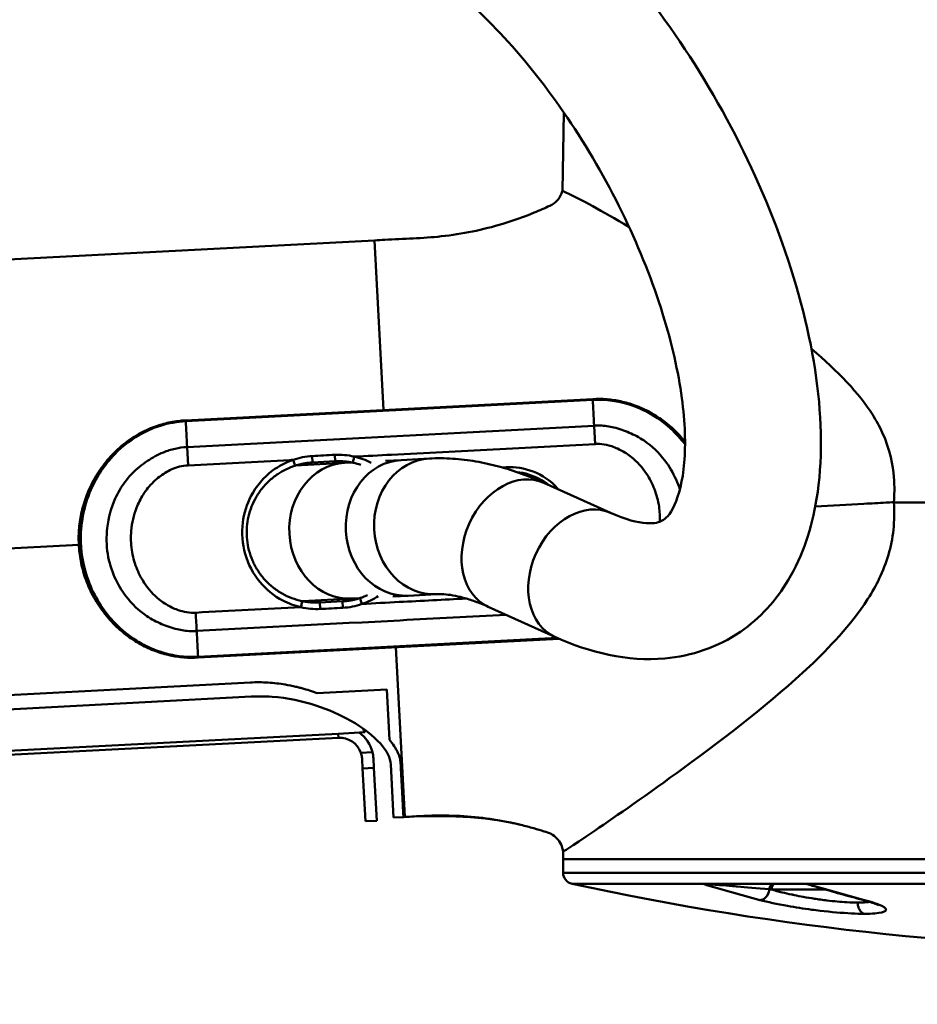
# Model space of a CAD drawing. Units: millimetres. Extents: x 0 to 3360, y 0 to 2376.
# Drawn here: x 1847 to 1926, y 1946 to 2033 of the extents above; entities that cross this region are included whole.
import ezdxf

# ---------------------------------------------------------------- set-up
doc = ezdxf.new("R2010")
doc.units = ezdxf.units.MM
doc.header["$LTSCALE"] = 8
doc.layers.add('Visible Edges(ISO)', color=7, linetype='Continuous', lineweight=50, true_color=0x262659)
doc.layers.add('Visible Tangent Edges(ISO)', color=7, linetype='Continuous', lineweight=50, true_color=0x1a1a3e)

msp = doc.modelspace()

# ---------------------------------------------------------------- linework, layer by layer
at = {"layer": 'Visible Edges(ISO)'}
for p, q in [((1895.203, 2024.638), (1895.081, 2017.696)), ((1419.132, 1989.263), (1878.501, 2013.338)), ((1878.501, 2013.338), (1879.286, 1998.353)), ((1861.81, 1997.437), (1897.76, 1999.321)), ((1897.76, 1999.321), (1897.761, 1999.321)), ((1861.81, 1997.437), (1861.81, 1997.437)), ((1875.847, 1993.672), (1871.518, 1993.445)), ((1873.02, 1993.716), (1875.017, 1993.82)), ((1875.847, 1993.672), (1876.539, 1993.708)), ((1879.467, 1993.862), (1880.84, 1993.934)), ((1880.84, 1993.934), (1883.337, 1994.065)), ((1893.456, 1991.915), (1899.346, 1989.257)), ((1924.351, 1990.176), (1924.353, 1990.206)), ((2005.701, 1990.176), (1924.351, 1990.176)), ((1881.468, 1981.95), (1883.965, 1982.081)), ((1872.146, 1981.462), (1876.475, 1981.689)), ((1875.666, 1981.455), (1873.668, 1981.35)), ((1876.475, 1981.689), (1877.167, 1981.725)), ((1880.095, 1981.878), (1881.468, 1981.95)), ((1888.521, 1980.976), (1894.411, 1978.319)), ((1894.797, 1978.148), (1862.909, 1976.477)), ((1880.385, 1977.393), (1881.17, 1962.408)), ((1862.909, 1976.477), (1862.909, 1976.477)), ((1434.19, 1950.323), (1867.595, 1973.037)), ((1875.277, 1969.761), (1877.632, 1969.884)), ((1877.632, 1969.884), (1877.62, 1970.11)), ((1875.296, 1969.41), (1425.912, 1945.859)), ((1875.277, 1969.761), (1875.296, 1969.41)), ((1877.441, 1966.69), (1877.398, 1967.517)), ((1878.396, 1967.57), (1878.44, 1966.743)), ((1877.441, 1966.69), (1877.686, 1962.025)), ((1878.684, 1962.077), (1878.44, 1966.743)), ((1880.172, 1962.356), (1879.926, 1967.047)), ((1878.684, 1962.077), (1877.686, 1962.025)), ((1881.045, 1962.401), (1880.172, 1962.356)), ((1881.045, 1962.401), (1881.17, 1962.408)), ((1895.151, 1958.676), (1895.139, 1959.351)), ((2005.151, 1958.676), (1895.151, 1958.676)), ((1895.151, 1958.676), (2005.151, 1958.676)), ((1895.151, 1958.676), (1895.151, 1957.48)), ((1916.574, 1956.503), (1907.588, 1956.503))]:
    msp.add_line(p, q, dxfattribs=at)
for centre, radius, start, end in [((1875.4, 1967.413), 3, 14.00058, 54.60236), ((1875.4, 1967.413), 2, 19.63229, 93), ((1896.151, 1957.48), 1, 180, 257.72942), ((1950.151, 2205.759), 255.083, 257.72942, 270.33921)]:
    msp.add_arc(centre, radius, start, end, dxfattribs=at)
for centre, major_axis, ratio, start_param, end_param in [((1881.154, 1987.942), (0.314, -5.992), 0.866025, 3.141593, 6.283185), ((1881.154, 1987.942), (0.314, -5.992), 0.866025, 3.141593, 6.283185), ((1866.832, 1968.49), (10.985, 0.576), 0.469472, 0.160795, 0.227899), ((1913.879, 1956.003), (0, 0.5), 0.678235, 0.000192, 1.570885)]:
    msp.add_ellipse(centre, major_axis=major_axis, ratio=ratio, start_param=start_param, end_param=end_param, dxfattribs=at)
for points, knots in [([(1894.411, 1978.319), (1897.533, 1976.91), (1900.809, 1976.12), (1906.485, 1976.612), (1908.838, 1977.409), (1912.551, 1979.963), (1913.972, 1981.555), (1916.328, 1985.497), (1917.111, 1987.927), (1918.08, 1993.822), (1918.024, 1997.411), (1916.97, 2005.025), (1915.94, 2009.06), (1913.095, 2017.043), (1911.305, 2020.986), (1907.147, 2028.502), (1904.786, 2032.076), (1899.659, 2038.59), (1896.892, 2041.523), (1891.06, 2046.499), (1887.996, 2048.52), (1883.754, 2050.322), (1882.67, 2050.699), (1881.57, 2050.986)], [1.291544, 1.291544, 1.291544, 1.291544, 1.641481, 1.641481, 1.88865, 1.88865, 2.105891, 2.105891, 2.372936, 2.372936, 2.719725, 2.719725, 3.074033, 3.074033, 3.416953, 3.416953, 3.756367, 3.756367, 4.099342, 4.099342, 4.453319, 4.453319, 4.572763, 4.572763, 4.572763, 4.572763]), ([(1899.346, 1989.257), (1900.662, 1988.663), (1901.744, 1988.412), (1903.286, 1988.306), (1903.631, 1988.435), (1904.193, 1988.747), (1904.555, 1989.03), (1905.362, 1990.795), (1905.709, 1992.061), (1905.98, 1995.309), (1905.924, 1997.247), (1905.324, 2001.697), (1904.753, 2004.236), (1903.071, 2009.632), (1901.94, 2012.499), (1899.21, 2018.2), (1897.604, 2021.032), (1894.11, 2026.304), (1892.223, 2028.744), (1888.431, 2032.93), (1886.528, 2034.689), (1883.028, 2037.349), (1881.42, 2038.282), (1879.515, 2039.082), (1879.002, 2039.254), (1878.547, 2039.373)], [1.291544, 1.291544, 1.291544, 1.291544, 1.55452, 1.55452, 1.844368, 1.844368, 2.17249, 2.17249, 2.449092, 2.449092, 2.714603, 2.714603, 2.99622, 2.99622, 3.289888, 3.289888, 3.588978, 3.588978, 3.887573, 3.887573, 4.17943, 4.17943, 4.457181, 4.457181, 4.572763, 4.572763, 4.572763, 4.572763]), ([(1878.501, 2013.338), (1878.8, 2013.354), (1879.1, 2013.369), (1881.063, 2013.472), (1882.732, 2013.513), (1886.23, 2013.892), (1888.059, 2014.264), (1890.768, 2015.082), (1891.692, 2015.411), (1893.063, 2015.976), (1893.524, 2016.18), (1894.218, 2016.508), (1894.441, 2016.666), (1894.725, 2016.973), (1894.818, 2017.1), (1894.975, 2017.38), (1895.038, 2017.536), (1895.081, 2017.696)], [0, 0, 0, 0, 0.089892, 0.089892, 0.589913, 0.589913, 1.145239, 1.145239, 1.438728, 1.438728, 1.590086, 1.590086, 1.66896, 1.66896, 1.715672, 1.715672, 1.765268, 1.765268, 1.765268, 1.765268]), ([(1900.957, 2014.539), (1899.772, 2015.228), (1898.68, 2015.845), (1895.707, 2017.466), (1895.081, 2017.695), (1895.081, 2017.696)], [-2.085117, -2.085117, -2.085117, -2.085117, -1.441408, -1.441408, -0.000001, -0.000001, -0.000001, -0.000001]), ([(1924.353, 1990.206), (1924.406, 1990.807), (1924.432, 1991.58), (1924.273, 1993.419), (1924.037, 1994.821), (1923.083, 1996.915), (1922.793, 1997.437), (1921.281, 1999.83), (1919.421, 2001.786), (1917.078, 2003.749)], [-8.276734, -8.276734, -8.276734, -8.276734, -7.428065, -7.428065, -6.470724, -6.470724, -6.13183, -6.13183, -4.801069, -4.801069, -4.801069, -4.801069]), ([(1897.761, 1999.321), (1898.17, 1999.343), (1898.583, 1999.337), (1899.411, 1999.27), (1899.825, 1999.209), (1900.662, 1999.028), (1901.083, 1998.905), (1901.949, 1998.588), (1902.389, 1998.388), (1903.278, 1997.905), (1903.719, 1997.616), (1904.593, 1996.945), (1905.02, 1996.555), (1905.588, 1995.946), (1905.756, 1995.752), (1905.916, 1995.553)], [-3.1284264, -3.1284264, -3.1284264, -3.1284264, -3.0121122, -3.0121122, -2.8937076, -2.8937076, -2.7659988, -2.7659988, -2.6241088, -2.6241088, -2.4658367, -2.4658367, -2.2930364, -2.2930364, -2.2167334, -2.2167334, -2.2167334, -2.2167334]), ([(1862.909, 1976.477), (1862.499, 1976.456), (1862.086, 1976.461), (1861.259, 1976.528), (1860.845, 1976.59), (1860.007, 1976.771), (1859.586, 1976.893), (1858.72, 1977.21), (1858.28, 1977.41), (1857.391, 1977.894), (1856.95, 1978.182), (1856.077, 1978.854), (1855.649, 1979.243), (1854.853, 1980.097), (1854.486, 1980.563), (1853.845, 1981.529), (1853.563, 1982.036), (1853.101, 1983.052), (1852.915, 1983.557), (1852.629, 1984.56), (1852.524, 1985.057), (1852.388, 1986.052), (1852.356, 1986.548), (1852.361, 1987.528), (1852.397, 1988.009), (1852.535, 1988.978), (1852.64, 1989.467), (1852.923, 1990.449), (1853.104, 1990.939), (1853.544, 1991.915), (1853.81, 1992.402), (1854.428, 1993.352), (1854.784, 1993.814), (1855.575, 1994.677), (1856.007, 1995.075), (1856.907, 1995.77), (1857.37, 1996.07), (1858.3, 1996.566), (1858.762, 1996.769), (1859.648, 1997.075), (1860.069, 1997.19), (1860.931, 1997.359), (1861.371, 1997.414), (1861.81, 1997.437)], [-3.128426, -3.128426, -3.128426, -3.128426, -3.012112, -3.012112, -2.893708, -2.893708, -2.765999, -2.765999, -2.624109, -2.624109, -2.465837, -2.465837, -2.293036, -2.293036, -2.116785, -2.116785, -1.947452, -1.947452, -1.793009, -1.793009, -1.647628, -1.647628, -1.507704, -1.507704, -1.369968, -1.369968, -1.226537, -1.226537, -1.074492, -1.074492, -0.909689, -0.909689, -0.73439, -0.73439, -0.559462, -0.559462, -0.395458, -0.395458, -0.249414, -0.249414, -0.124707, -0.124707, 0, 0, 0, 0]), ([(1872.069, 1981.478), (1871.77, 1981.542), (1871.476, 1981.629), (1870.892, 1981.849), (1870.604, 1981.985), (1870.042, 1982.305), (1869.77, 1982.49), (1869.255, 1982.904), (1869.009, 1983.136), (1868.559, 1983.639), (1868.355, 1983.908), (1867.998, 1984.469), (1867.844, 1984.758), (1867.586, 1985.354), (1867.481, 1985.658), (1867.323, 1986.269), (1867.267, 1986.575), (1867.202, 1987.186), (1867.193, 1987.495), (1867.219, 1988.109), (1867.255, 1988.415), (1867.371, 1989.02), (1867.452, 1989.319), (1867.662, 1989.914), (1867.793, 1990.209), (1868.101, 1990.781), (1868.279, 1991.056), (1868.682, 1991.583), (1868.909, 1991.834), (1869.4, 1992.294), (1869.661, 1992.502), (1870.171, 1992.844), (1870.414, 1992.983), (1870.917, 1993.229), (1871.178, 1993.334), (1871.444, 1993.421)], [0.000014, 0.000014, 0.000014, 0.000014, 0.09856, 0.09856, 0.200743, 0.200743, 0.30663, 0.30663, 0.416019, 0.416019, 0.524309, 0.524309, 0.630133, 0.630133, 0.732064, 0.732064, 0.830511, 0.830511, 0.928119, 0.928119, 1.025181, 1.025181, 1.124742, 1.124742, 1.227594, 1.227594, 1.333967, 1.333967, 1.44317, 1.44317, 1.551751, 1.551751, 1.641661, 1.641661, 1.731571, 1.731571, 1.731571, 1.731571]), ([(1871.444, 1993.421), (1871.545, 1993.455), (1871.648, 1993.485), (1871.854, 1993.541), (1871.959, 1993.566), (1872.168, 1993.611), (1872.274, 1993.631), (1872.486, 1993.665), (1872.592, 1993.679), (1872.806, 1993.701), (1872.913, 1993.71), (1873.02, 1993.716)], [0, 0, 0, 0, 0.0343444, 0.0343444, 0.0686887, 0.0686887, 0.1030331, 0.1030331, 0.1373774, 0.1373774, 0.1717218, 0.1717218, 0.1717218, 0.1717218]), ([(1876.616, 1993.692), (1876.512, 1993.715), (1876.407, 1993.735), (1876.195, 1993.769), (1876.089, 1993.783), (1875.876, 1993.805), (1875.769, 1993.814), (1875.554, 1993.826), (1875.447, 1993.828), (1875.232, 1993.829), (1875.125, 1993.826), (1875.017, 1993.82)], [-0.3434436, -0.3434436, -0.3434436, -0.3434436, -0.3090992, -0.3090992, -0.2747549, -0.2747549, -0.2404105, -0.2404105, -0.2060661, -0.2060661, -0.1717218, -0.1717218, -0.1717218, -0.1717218]), ([(1883.337, 1994.065), (1884.023, 1994.101), (1884.71, 1994.095), (1886.079, 1994.006), (1886.761, 1993.924), (1888.12, 1993.691), (1888.796, 1993.541), (1890.14, 1993.177), (1890.808, 1992.964), (1892.137, 1992.481), (1892.798, 1992.211), (1893.456, 1991.915)], [1.5184364, 1.5184364, 1.5184364, 1.5184364, 1.584759, 1.584759, 1.6510815, 1.6510815, 1.717404, 1.717404, 1.7837265, 1.7837265, 1.850049, 1.850049, 1.850049, 1.850049]), ([(1895.139, 1959.351), (1895.139, 1959.351), (1895.607, 1959.598), (1899.839, 1962.494), (1902.544, 1964.36), (1909.593, 1969.511), (1913.677, 1972.659), (1918.62, 1977.329), (1920.538, 1979.3), (1922.465, 1982.293), (1922.795, 1982.885), (1923.716, 1984.812), (1924.154, 1986.242), (1924.404, 1988.569), (1924.415, 1989.369), (1924.351, 1990.176)], [-5.658353, -5.658353, -5.658353, -5.658353, -4.15879, -4.15879, -2.982031, -2.982031, -1.62099, -1.62099, -0.912022, -0.912022, -0.712121, -0.712121, -0.242921, -0.242921, -0.000001, -0.000001, -0.000001, -0.000001]), ([(1883.965, 1982.081), (1884.162, 1982.091), (1884.381, 1982.091), (1884.864, 1982.06), (1885.128, 1982.029), (1885.699, 1981.931), (1886.007, 1981.864), (1886.662, 1981.687), (1887.01, 1981.577), (1887.74, 1981.311), (1888.123, 1981.156), (1888.521, 1980.976)], [1.5184364, 1.5184364, 1.5184364, 1.5184364, 1.584759, 1.584759, 1.6510815, 1.6510815, 1.717404, 1.717404, 1.7837265, 1.7837265, 1.850049, 1.850049, 1.850049, 1.850049]), ([(1873.668, 1981.35), (1873.561, 1981.344), (1873.454, 1981.342), (1873.239, 1981.342), (1873.132, 1981.345), (1872.918, 1981.356), (1872.811, 1981.365), (1872.597, 1981.387), (1872.491, 1981.402), (1872.279, 1981.436), (1872.174, 1981.455), (1872.069, 1981.478)], [0.1717069, 0.1717069, 0.1717069, 0.1717069, 0.2060195, 0.2060195, 0.240332, 0.240332, 0.2746446, 0.2746446, 0.3089571, 0.3089571, 0.3432697, 0.3432697, 0.3432697, 0.3432697]), ([(1875.666, 1981.455), (1875.773, 1981.46), (1875.88, 1981.469), (1876.093, 1981.491), (1876.199, 1981.505), (1876.411, 1981.539), (1876.517, 1981.559), (1876.727, 1981.604), (1876.831, 1981.629), (1877.038, 1981.685), (1877.141, 1981.716), (1877.242, 1981.749)], [-0.1715628, -0.1715628, -0.1715628, -0.1715628, -0.1372502, -0.1372502, -0.1029377, -0.1029377, -0.0686251, -0.0686251, -0.0343126, -0.0343126, 0, 0, 0, 0]), ([(1879.926, 1967.047), (1879.896, 1967.624), (1879.577, 1968.247), (1878.391, 1969.574), (1877.489, 1970.278), (1875.473, 1971.422), (1874.449, 1971.886), (1872.122, 1972.645), (1870.815, 1972.924), (1869.102, 1973.044), (1868.765, 1973.056), (1868.276, 1973.058), (1868.126, 1973.056), (1867.85, 1973.048), (1867.723, 1973.043), (1867.595, 1973.037)], [-2.003111, -2.003111, -2.003111, -2.003111, -1.521729, -1.521729, -1.004414, -1.004414, -0.60414, -0.60414, -0.185167, -0.185167, -0.083094, -0.083094, -0.038195, -0.038195, -0.000001, -0.000001, -0.000001, -0.000001]), ([(1877.284, 1968.085), (1877.312, 1968.008), (1877.334, 1967.931), (1877.376, 1967.744), (1877.392, 1967.629), (1877.398, 1967.517)], [1.29537375, 1.29537375, 1.29537375, 1.29537375, 1.31896738, 1.31896738, 1.35338739, 1.35338739, 1.35338739, 1.35338739]), ([(1878.396, 1967.57), (1878.396, 1967.571), (1878.396, 1967.572), (1878.386, 1967.758), (1878.357, 1967.956), (1878.311, 1968.139)], [0.17066057, 0.17066057, 0.17066057, 0.17066057, 0.17106509, 0.17106509, 0.22756131, 0.22756131, 0.22756131, 0.22756131]), ([(1895.139, 1959.351), (1895.116, 1959.566), (1895.056, 1959.78), (1894.874, 1960.174), (1894.748, 1960.358), (1894.448, 1960.673), (1894.27, 1960.807), (1893.888, 1961.007), (1893.679, 1961.068), (1893.171, 1961.229), (1892.866, 1961.32), (1892.181, 1961.514), (1891.798, 1961.614), (1891.415, 1961.706)], [0, 0, 0, 0, 0.0648553, 0.0648553, 0.1302255, 0.1302255, 0.1952331, 0.1952331, 0.2597539, 0.2597539, 0.3550894, 0.3550894, 0.4735212, 0.4735212, 0.4735212, 0.4735212]), ([(1907.519, 1956.492), (1907.519, 1956.492), (1907.519, 1956.492), (1907.52, 1956.496), (1907.527, 1956.499), (1907.554, 1956.503), (1907.572, 1956.503), (1907.588, 1956.503)], [-0.00009117, -0.00009117, -0.00009117, -0.00009117, 0, 0, 0.00935542, 0.00935542, 0.02220539, 0.02220539, 0.02220539, 0.02220539]), ([(1916.684, 1956.483), (1916.662, 1956.489), (1916.64, 1956.494), (1916.593, 1956.501), (1916.568, 1956.503), (1916.544, 1956.503)], [0.00055182, 0.00055182, 0.00055182, 0.00055182, 0.00728666, 0.00728666, 0.01473717, 0.01473717, 0.01473717, 0.01473717]), ([(1916.747, 1956.492), (1916.747, 1956.492), (1916.747, 1956.492), (1916.718, 1956.495), (1916.691, 1956.498), (1916.621, 1956.503), (1916.597, 1956.503), (1916.574, 1956.503)], [-0.00009117, -0.00009117, -0.00009117, -0.00009117, 0, 0, 0.00853499, 0.00853499, 0.02244212, 0.02244212, 0.02244212, 0.02244212]), ([(1916.689, 1956.481), (1917.016, 1956.382), (1917.344, 1956.283), (1917.999, 1956.089), (1918.327, 1955.994), (1918.983, 1955.805), (1919.311, 1955.712), (1919.968, 1955.528), (1920.296, 1955.438), (1920.954, 1955.259), (1921.283, 1955.171), (1921.612, 1955.084)], [4.50052947, 4.50052947, 4.50052947, 4.50052947, 4.50607956, 4.50607956, 4.51162964, 4.51162964, 4.51717973, 4.51717973, 4.52272982, 4.52272982, 4.52827991, 4.52827991, 4.52827991, 4.52827991]), ([(1923.028, 1954.593), (1923.028, 1954.593), (1923.021, 1954.598), (1922.975, 1954.625), (1922.909, 1954.659), (1922.69, 1954.752), (1922.512, 1954.818), (1922.106, 1954.948), (1921.88, 1955.014), (1921.63, 1955.08)], [0.1638582, 0.1638582, 0.1638582, 0.1638582, 0.200815, 0.200815, 0.286558, 0.286558, 0.4074302, 0.4074302, 0.5186632, 0.5186632, 0.5186632, 0.5186632])]:
    msp.add_open_spline(points, degree=3, knots=knots, dxfattribs=at)
for points in [[(1895.081, 2017.696), (1895.081, 2017.696), (1895.081, 2017.696), (1895.081, 2017.696)], [(1877.28, 1993.51), (1877.063, 1993.583), (1876.841, 1993.644), (1876.616, 1993.692)], [(1877.242, 1981.749), (1877.461, 1981.82), (1877.675, 1981.904), (1877.884, 1981.999)], [(1891.415, 1961.706), (1888.087, 1962.506), (1884.588, 1962.587), (1881.17, 1962.408)], [(1916.689, 1956.481), (1916.689, 1956.481), (1916.689, 1956.481), (1916.689, 1956.481)], [(1921.612, 1955.085), (1921.613, 1955.085), (1921.613, 1955.085), (1921.613, 1955.084)]]:
    msp.add_open_spline(points, degree=3, dxfattribs=at)
at = {"layer": 'Visible Tangent Edges(ISO)'}
for p, q in [((1861.814, 1997.363), (1897.764, 1999.247)), ((1897.76, 1999.321), (1897.764, 1999.247)), ((1861.81, 1997.437), (1861.814, 1997.363)), ((1897.885, 1996.966), (1897.97, 1995.347)), ((1862.019, 1993.463), (1861.934, 1995.082)), ((1873.02, 1993.716), (1872.99, 1994.288)), ((1874.987, 1994.393), (1875.017, 1993.82)), ((1420.466, 1963.798), (1852.373, 1986.434)), ((1873.668, 1981.35), (1873.698, 1980.777)), ((1875.696, 1980.882), (1875.666, 1981.455)), ((1894.646, 1978.214), (1862.905, 1976.551)), ((1862.909, 1976.477), (1862.905, 1976.551)), ((1434.125, 1951.571), (1867.53, 1974.285)), ((1873.428, 1973.342), (1879.579, 1973.665)), ((1879.812, 1969.212), (1879.579, 1973.665)), ((1425.894, 1946.21), (1875.277, 1969.761)), ((1878.311, 1968.139), (1877.284, 1968.085)), ((1877.441, 1966.69), (1878.44, 1966.743)), ((1895.151, 1957.48), (2005.151, 1957.48)), ((1895.938, 1956.503), (1907.588, 1956.503)), ((1913.54, 1956.003), (1918.296, 1956.003)), ((1983.728, 1956.503), (1916.574, 1956.503))]:
    msp.add_line(p, q, dxfattribs=at)
for centre, major_axis, ratio, start_param, end_param in [((1897.787, 1998.822), (-0.026, 0.499), 0.00001, 5.732471, 6.282421), ((1899.096, 1973.707), (-1.57, 29.959), 0.000403, 5.601232, 5.733131), ((1861.836, 1996.938), (-0.026, 0.499), 0.000042, 5.733131, 6.283185), ((1863.146, 1971.823), (1.57, -29.959), 0.000403, 2.45964, 2.59154), ((1876.7, 1994.084), (-0.084, -0.391), 0.103584, 4.346094, 6.283185), ((1876.161, 1987.68), (0.314, -5.992), 0.866025, 3.141593, 6.283185), ((1871.319, 1993.802), (0.124, -0.38), 0.103584, 0, 1.937091), ((1883.651, 1988.073), (0.314, -5.992), 0.866025, 3.141593, 6.283185), ((1890.988, 1986.445), (-2.468, -5.469), 0.755806, 3.141593, 6.283185), ((1896.878, 1983.788), (-2.468, -5.469), 0.755806, 3.141593, 6.283185), ((1871.986, 1981.087), (0.084, 0.391), 0.103584, 4.346094, 6.283185), ((1869.556, 1935.633), (-13.495, 257.491), 0.034905, 4.889582, 4.890294), ((1877.367, 1981.369), (-0.124, 0.38), 0.103584, 0, 1.937091), ((1862.622, 1981.933), (-0.209, 3.995), 0.000047, 3.823489, 4.332283), ((1861.573, 2002.091), (-1.57, 29.959), 0.000403, 2.45964, 2.59154), ((1862.882, 1976.976), (0.026, -0.499), 0.00001, 5.730908, 6.280541), ((1945.537, 2205.759), (0, -255), 0.707107, 6.070746, 6.099076), ((1954.765, 2205.759), (0, -255), 0.707107, 6.070746, 6.099076), ((1921.791, 1954.653), (-0.159, 0.8), 0.742659, 2.797877, 2.823064)]:
    msp.add_ellipse(centre, major_axis=major_axis, ratio=ratio, start_param=start_param, end_param=end_param, dxfattribs=at)
for points, knots in [([(1897.764, 1999.247), (1897.764, 1999.247), (1897.764, 1999.247), (1897.764, 1999.247), (1897.765, 1999.247), (1897.765, 1999.247)], [-0.00005080307, -0.00005080307, -0.00005080307, -0.00005080307, -0.00002540154, -0.00002540154, 0, 0, 0, 0]), ([(1897.765, 1999.247), (1898.34, 1999.278), (1898.923, 1999.252), (1900.461, 1999.037), (1901.379, 1998.751), (1903.111, 1997.922), (1903.908, 1997.378), (1905.094, 1996.3), (1905.526, 1995.827), (1905.915, 1995.316)], [-3.1284264, -3.1284264, -3.1284264, -3.1284264, -2.9602861, -2.9602861, -2.6750101, -2.6750101, -2.3806128, -2.3806128, -2.1872326, -2.1872326, -2.1872326, -2.1872326]), ([(1862.905, 1976.551), (1862.42, 1976.525), (1861.929, 1976.539), (1860.913, 1976.65), (1860.392, 1976.755), (1859.39, 1977.045), (1858.903, 1977.232), (1857.998, 1977.666), (1857.577, 1977.908), (1856.533, 1978.616), (1855.934, 1979.132), (1854.947, 1980.204), (1854.542, 1980.736), (1853.806, 1981.92), (1853.478, 1982.583), (1852.823, 1984.353), (1852.593, 1985.503), (1852.533, 1987.456), (1852.596, 1988.233), (1852.89, 1989.794), (1853.133, 1990.576), (1853.964, 1992.491), (1854.671, 1993.549), (1856.283, 1995.212), (1857.129, 1995.852), (1858.557, 1996.591), (1859.067, 1996.802), (1860.304, 1997.187), (1861.06, 1997.324), (1861.813, 1997.363)], [-3.128426, -3.128426, -3.128426, -3.128426, -2.986642, -2.986642, -2.830825, -2.830825, -2.67501, -2.67501, -2.527811, -2.527811, -2.288205, -2.288205, -2.087005, -2.087005, -1.873102, -1.873102, -1.543627, -1.543627, -1.322789, -1.322789, -1.087873, -1.087873, -0.704525, -0.704525, -0.383757, -0.383757, -0.220399, -0.220399, 0, 0, 0, 0]), ([(1861.813, 1997.363), (1861.814, 1997.363), (1861.814, 1997.363), (1861.814, 1997.363), (1861.814, 1997.363), (1861.814, 1997.363)], [0, 0, 0, 0, 0.00002608817, 0.00002608817, 0.00005217634, 0.00005217634, 0.00005217634, 0.00005217634]), ([(1897.885, 1996.966), (1894.889, 1996.809), (1891.893, 1996.652), (1885.901, 1996.338), (1882.906, 1996.181), (1879.91, 1996.024), (1876.914, 1995.867), (1873.918, 1995.71), (1867.926, 1995.396), (1864.93, 1995.239), (1861.934, 1995.082)], [0, 0, 0, 0, 0.9, 0.9, 1.8, 1.8, 1.8, 2.7, 2.7, 3.6, 3.6, 3.6, 3.6]), ([(1905.459, 1991.328), (1905.363, 1991.63), (1905.252, 1991.921), (1904.852, 1992.823), (1904.515, 1993.383), (1903.605, 1994.584), (1902.979, 1995.177), (1901.868, 1995.93), (1901.429, 1996.16), (1900.544, 1996.538), (1900.108, 1996.689), (1899.239, 1996.903), (1898.812, 1996.969), (1898.223, 1996.981), (1898.048, 1996.975), (1897.885, 1996.966)], [-0.694082, -0.694082, -0.694082, -0.694082, -0.6385058, -0.6385058, -0.5143583, -0.5143583, -0.3376967, -0.3376967, -0.229304, -0.229304, -0.1209112, -0.1209112, -0.0383462, -0.0383462, 0, 0, 0, 0]), ([(1861.934, 1995.082), (1861.561, 1995.062), (1861.226, 1995.013), (1860.527, 1994.854), (1860.178, 1994.741), (1859.343, 1994.397), (1858.884, 1994.145), (1858.202, 1993.697), (1857.962, 1993.522), (1857.263, 1992.948), (1856.822, 1992.489), (1856.12, 1991.542), (1855.832, 1991.059), (1855.233, 1989.746), (1854.984, 1988.86), (1854.803, 1987.176), (1854.812, 1986.405), (1855.051, 1984.905), (1855.265, 1984.222), (1855.817, 1982.975), (1856.154, 1982.416), (1857.064, 1981.214), (1857.69, 1980.622), (1858.802, 1979.868), (1859.24, 1979.638), (1860.125, 1979.26), (1860.561, 1979.109), (1861.431, 1978.895), (1861.857, 1978.83), (1862.446, 1978.817), (1862.622, 1978.824), (1862.784, 1978.832)], [-1.630704, -1.630704, -1.630704, -1.630704, -1.555833, -1.555833, -1.479185, -1.479185, -1.361366, -1.361366, -1.295763, -1.295763, -1.165849, -1.165849, -1.055593, -1.055593, -0.892646, -0.892646, -0.762654, -0.762654, -0.638506, -0.638506, -0.514358, -0.514358, -0.337697, -0.337697, -0.229304, -0.229304, -0.120911, -0.120911, -0.038346, -0.038346, 0, 0, 0, 0]), ([(1876.692, 1994.232), (1877.793, 1994.289), (1878.894, 1994.347), (1879.994, 1994.405), (1882.99, 1994.562), (1885.986, 1994.719), (1891.978, 1995.033), (1894.974, 1995.19), (1897.97, 1995.347)], [-2.130656, -2.130656, -2.130656, -2.130656, -1.8, -1.8, -1.8, -0.9, -0.9, 0, 0, 0, 0]), ([(1897.97, 1995.347), (1898.097, 1995.354), (1898.225, 1995.356), (1898.628, 1995.343), (1898.903, 1995.298), (1899.528, 1995.127), (1899.876, 1994.986), (1900.551, 1994.642), (1900.878, 1994.436), (1901.683, 1993.795), (1902.138, 1993.291), (1902.786, 1992.3), (1903.022, 1991.845), (1903.399, 1990.869), (1903.54, 1990.351), (1903.683, 1989.376), (1903.706, 1988.93), (1903.689, 1988.487)], [0.0000245, 0.0000245, 0.0000245, 0.0000245, 0.0383462, 0.0383462, 0.1209112, 0.1209112, 0.229304, 0.229304, 0.3376967, 0.3376967, 0.5143583, 0.5143583, 0.6385058, 0.6385058, 0.7626541, 0.7626541, 0.8638925, 0.8638925, 0.8638925, 0.8638925]), ([(1872.99, 1994.288), (1872.704, 1994.273), (1872.42, 1994.237), (1871.858, 1994.124), (1871.582, 1994.046), (1871.311, 1993.95)], [-0.1717218, -0.1717218, -0.1717218, -0.1717218, -0.0858609, -0.0858609, 0, 0, 0, 0]), ([(1874.987, 1994.393), (1874.655, 1994.375), (1874.322, 1994.358), (1873.989, 1994.34), (1873.656, 1994.323), (1873.323, 1994.306), (1872.99, 1994.288)], [-1.2999222, -1.2999222, -1.2999222, -1.2999222, -1.1999222, -1.1999222, -1.1999222, -1.0999222, -1.0999222, -1.0999222, -1.0999222]), ([(1876.692, 1994.232), (1876.414, 1994.3), (1876.131, 1994.348), (1875.56, 1994.402), (1875.273, 1994.408), (1874.987, 1994.393)], [-0.3434436, -0.3434436, -0.3434436, -0.3434436, -0.2575827, -0.2575827, -0.1717218, -0.1717218, -0.1717218, -0.1717218]), ([(1862.7, 1980.451), (1862.572, 1980.445), (1862.444, 1980.442), (1862.041, 1980.455), (1861.766, 1980.5), (1861.142, 1980.671), (1860.793, 1980.812), (1860.118, 1981.156), (1859.792, 1981.363), (1858.987, 1982.003), (1858.531, 1982.508), (1857.884, 1983.498), (1857.647, 1983.953), (1857.27, 1984.929), (1857.129, 1985.447), (1856.968, 1986.546), (1856.954, 1987.122), (1857.064, 1988.396), (1857.225, 1989.074), (1857.629, 1990.117), (1857.828, 1990.51), (1858.319, 1991.289), (1858.627, 1991.667), (1859.138, 1992.162), (1859.316, 1992.315), (1859.83, 1992.709), (1860.178, 1992.926), (1860.783, 1993.203), (1861.028, 1993.29), (1861.521, 1993.411), (1861.77, 1993.45), (1862.019, 1993.463)], [0, 0, 0, 0, 0.038346, 0.038346, 0.120911, 0.120911, 0.229304, 0.229304, 0.337697, 0.337697, 0.514358, 0.514358, 0.638506, 0.638506, 0.762654, 0.762654, 0.892646, 0.892646, 1.055593, 1.055593, 1.165849, 1.165849, 1.295763, 1.295763, 1.361366, 1.361366, 1.479185, 1.479185, 1.555833, 1.555833, 1.630704, 1.630704, 1.630704, 1.630704]), ([(1862.019, 1993.463), (1865.015, 1993.62), (1868.011, 1993.777), (1871.108, 1993.939), (1871.21, 1993.944), (1871.311, 1993.95)], [-3.6, -3.6, -3.6, -3.6, -2.7, -2.7, -2.6694994, -2.6694994, -2.6694994, -2.6694994]), ([(1871.311, 1993.95), (1870.658, 1993.732), (1870.036, 1993.405), (1868.7, 1992.407), (1868.044, 1991.635), (1867.202, 1990.023), (1866.953, 1989.228), (1866.738, 1987.478), (1866.813, 1986.531), (1867.328, 1984.733), (1867.767, 1983.899), (1868.914, 1982.5), (1869.603, 1981.937), (1870.893, 1981.26), (1871.434, 1981.062), (1871.993, 1980.938)], [-1.731571, -1.731571, -1.731571, -1.731571, -1.524207, -1.524207, -1.225806, -1.225806, -0.983165, -0.983165, -0.712068, -0.712068, -0.437481, -0.437481, -0.172358, -0.172358, -0.000014, -0.000014, -0.000014, -0.000014]), ([(1894.733, 1991.338), (1894.63, 1991.463), (1894.522, 1991.582), (1893.794, 1992.307), (1893.024, 1992.758), (1891.443, 1993.266), (1890.629, 1993.353), (1889.811, 1993.278), (1889.791, 1993.277), (1889.772, 1993.275)], [1.844453, 1.844453, 1.844453, 1.844453, 1.8909529, 1.8909529, 2.1429676, 2.1429676, 2.377459, 2.377459, 2.3832543, 2.3832543, 2.3832543, 2.3832543]), ([(1891.046, 1992.874), (1891.404, 1992.834), (1891.758, 1992.761), (1892.74, 1992.46), (1893.35, 1992.147), (1893.872, 1991.727)], [-2.2548294, -2.2548294, -2.2548294, -2.2548294, -2.1429676, -2.1429676, -1.9346507, -1.9346507, -1.9346507, -1.9346507]), ([(1917.417, 1989.842), (1918.86, 1989.918), (1920.293, 1989.993), (1921.713, 1990.068), (1922.366, 1990.102), (1923.016, 1990.136), (1923.663, 1990.17), (1923.894, 1990.182), (1924.124, 1990.194), (1924.353, 1990.206)], [0.7442753, 0.7442753, 0.7442753, 0.7442753, 0.8309284, 0.8309284, 0.8309284, 0.8707693, 0.8707693, 0.8707693, 0.8849643, 0.8849643, 0.8849643, 0.8849643]), ([(1886.589, 1981.703), (1884.617, 1981.6), (1882.646, 1981.497), (1879.575, 1981.336), (1878.475, 1981.278), (1877.374, 1981.22)], [-2.3921994, -2.3921994, -2.3921994, -2.3921994, -1.8, -1.8, -1.4694994, -1.4694994, -1.4694994, -1.4694994]), ([(1862.784, 1978.832), (1868.776, 1979.146), (1874.768, 1979.46), (1883.873, 1979.937), (1886.987, 1980.101), (1890.1, 1980.264)], [0, 0, 0, 0, 1.8, 1.8, 2.735342, 2.735342, 2.735342, 2.735342]), ([(1862.905, 1976.551), (1862.905, 1976.551), (1862.905, 1976.551), (1862.905, 1976.551), (1862.905, 1976.551), (1862.905, 1976.551)], [-0.00005080307, -0.00005080307, -0.00005080307, -0.00005080307, -0.00002540154, -0.00002540154, 0, 0, 0, 0]), ([(1867.53, 1974.285), (1867.787, 1974.299), (1868.046, 1974.304), (1868.306, 1974.303), (1868.567, 1974.301), (1868.832, 1974.292), (1869.087, 1974.276), (1869.596, 1974.243), (1870.112, 1974.182), (1870.607, 1974.098), (1870.917, 1974.045), (1871.226, 1973.983), (1871.535, 1973.91), (1871.596, 1973.896), (1871.654, 1973.882), (1871.712, 1973.868), (1871.829, 1973.839), (1871.946, 1973.808), (1872.063, 1973.777), (1872.296, 1973.713), (1872.529, 1973.645), (1872.762, 1973.57), (1872.878, 1973.533), (1872.986, 1973.497), (1873.097, 1973.46), (1873.207, 1973.422), (1873.318, 1973.383), (1873.428, 1973.342)], [0, 0, 0, 0, 0.0353505, 0.0353505, 0.0353505, 0.0707011, 0.0707011, 0.0707011, 0.1414022, 0.1414022, 0.1414022, 0.1855903, 0.1855903, 0.1855903, 0.194428, 0.194428, 0.194428, 0.2121032, 0.2121032, 0.2121032, 0.2474538, 0.2474538, 0.2474538, 0.265129, 0.265129, 0.265129, 0.2828043, 0.2828043, 0.2828043, 0.2828043]), ([(1879.812, 1969.212), (1879.965, 1969.029), (1880.1, 1968.85), (1880.218, 1968.673), (1880.277, 1968.584), (1880.332, 1968.496), (1880.382, 1968.408), (1880.432, 1968.321), (1880.478, 1968.235), (1880.519, 1968.149), (1880.561, 1968.063), (1880.598, 1967.978), (1880.63, 1967.893), (1880.662, 1967.809), (1880.69, 1967.727), (1880.713, 1967.643), (1880.76, 1967.476), (1880.787, 1967.313), (1880.796, 1967.154)], [0.7600684, 0.7600684, 0.7600684, 0.7600684, 0.8200513, 0.8200513, 0.8200513, 0.8500428, 0.8500428, 0.8500428, 0.8800342, 0.8800342, 0.8800342, 0.9100257, 0.9100257, 0.9100257, 0.9400171, 0.9400171, 0.9400171, 1, 1, 1, 1]), ([(1880.796, 1967.154), (1880.807, 1966.943), (1880.817, 1966.74), (1880.828, 1966.546), (1880.838, 1966.352), (1880.848, 1966.165), (1880.857, 1965.987), (1880.865, 1965.854), (1880.871, 1965.724), (1880.878, 1965.599), (1880.879, 1965.578), (1880.88, 1965.557), (1880.882, 1965.536), (1880.882, 1965.526), (1880.883, 1965.515), (1880.883, 1965.505), (1880.884, 1965.495), (1880.884, 1965.485), (1880.885, 1965.474), (1880.89, 1965.387), (1880.894, 1965.305), (1880.898, 1965.227), (1880.9, 1965.188), (1880.902, 1965.15), (1880.904, 1965.113), (1880.905, 1965.094), (1880.906, 1965.076), (1880.907, 1965.058), (1880.908, 1965.049), (1880.908, 1965.04), (1880.909, 1965.031), (1880.909, 1965.027), (1880.909, 1965.022), (1880.909, 1965.018), (1880.909, 1965.014), (1880.91, 1965.01), (1880.91, 1965.005), (1880.916, 1964.891), (1880.922, 1964.782), (1880.927, 1964.679), (1880.928, 1964.662), (1880.929, 1964.645), (1880.93, 1964.628), (1880.93, 1964.62), (1880.93, 1964.611), (1880.931, 1964.603), (1880.931, 1964.599), (1880.931, 1964.595), (1880.931, 1964.591), (1880.932, 1964.588), (1880.932, 1964.586), (1880.932, 1964.584), (1880.932, 1964.582), (1880.932, 1964.58), (1880.932, 1964.578), (1880.936, 1964.501), (1880.941, 1964.408), (1880.946, 1964.302), (1880.947, 1964.284), (1880.948, 1964.266), (1880.949, 1964.248), (1880.949, 1964.239), (1880.95, 1964.23), (1880.95, 1964.22), (1880.95, 1964.216), (1880.951, 1964.211), (1880.951, 1964.206), (1880.951, 1964.204), (1880.951, 1964.202), (1880.951, 1964.199), (1880.951, 1964.197), (1880.951, 1964.195), (1880.951, 1964.192), (1880.967, 1963.885), (1880.976, 1963.698), (1880.982, 1963.583), (1880.982, 1963.575), (1880.983, 1963.567), (1880.983, 1963.559), (1880.983, 1963.555), (1880.983, 1963.552), (1880.983, 1963.548), (1880.984, 1963.546), (1880.984, 1963.545), (1880.984, 1963.543), (1880.984, 1963.542), (1880.984, 1963.541), (1880.984, 1963.54), (1880.984, 1963.539), (1880.984, 1963.539), (1880.984, 1963.538), (1880.993, 1963.359), (1881.001, 1963.2), (1881.009, 1963.064), (1881.009, 1963.059), (1881.009, 1963.054), (1881.009, 1963.05), (1881.01, 1963.048), (1881.01, 1963.045), (1881.01, 1963.043), (1881.01, 1963.042), (1881.01, 1963.041), (1881.01, 1963.04), (1881.01, 1963.039), (1881.01, 1963.039), (1881.01, 1963.038), (1881.01, 1963.038), (1881.01, 1963.037), (1881.01, 1963.036), (1881.014, 1962.968), (1881.019, 1962.875), (1881.025, 1962.779), (1881.025, 1962.763), (1881.026, 1962.746), (1881.027, 1962.73), (1881.028, 1962.722), (1881.028, 1962.714), (1881.029, 1962.706), (1881.029, 1962.702), (1881.029, 1962.698), (1881.029, 1962.694), (1881.03, 1962.69), (1881.03, 1962.686), (1881.03, 1962.682), (1881.036, 1962.591), (1881.039, 1962.537), (1881.041, 1962.501), (1881.041, 1962.495), (1881.041, 1962.49), (1881.042, 1962.485), (1881.042, 1962.482), (1881.042, 1962.48), (1881.042, 1962.478), (1881.042, 1962.477), (1881.042, 1962.475), (1881.042, 1962.474), (1881.042, 1962.473), (1881.042, 1962.472), (1881.042, 1962.471), (1881.044, 1962.448), (1881.045, 1962.421), (1881.045, 1962.408), (1881.045, 1962.406), (1881.045, 1962.404), (1881.045, 1962.403), (1881.045, 1962.403), (1881.045, 1962.402), (1881.045, 1962.402), (1881.045, 1962.402), (1881.045, 1962.402), (1881.045, 1962.401), (1881.045, 1962.401), (1881.045, 1962.401), (1881.045, 1962.401)], [0, 0, 0, 0, 0.03125, 0.03125, 0.03125, 0.0625, 0.0625, 0.0625, 0.0859375, 0.0859375, 0.0859375, 0.0898437, 0.0898437, 0.0898437, 0.0917969, 0.0917969, 0.0917969, 0.09375, 0.09375, 0.09375, 0.109375, 0.109375, 0.109375, 0.1171875, 0.1171875, 0.1171875, 0.1210937, 0.1210937, 0.1210937, 0.1230469, 0.1230469, 0.1230469, 0.1240234, 0.1240234, 0.1240234, 0.125, 0.125, 0.125, 0.1484375, 0.1484375, 0.1484375, 0.1523437, 0.1523437, 0.1523437, 0.1542969, 0.1542969, 0.1542969, 0.1552734, 0.1552734, 0.1552734, 0.1557617, 0.1557617, 0.1557617, 0.15625, 0.15625, 0.15625, 0.1796875, 0.1796875, 0.1796875, 0.1835937, 0.1835937, 0.1835937, 0.1855469, 0.1855469, 0.1855469, 0.1865234, 0.1865234, 0.1865234, 0.1870117, 0.1870117, 0.1870117, 0.1875, 0.1875, 0.1875, 0.2421875, 0.2421875, 0.2421875, 0.2460937, 0.2460937, 0.2460937, 0.2480469, 0.2480469, 0.2480469, 0.2490234, 0.2490234, 0.2490234, 0.2495117, 0.2495117, 0.2495117, 0.25, 0.25, 0.25, 0.3085937, 0.3085937, 0.3085937, 0.3105469, 0.3105469, 0.3105469, 0.3115234, 0.3115234, 0.3115234, 0.3120117, 0.3120117, 0.3120117, 0.3122559, 0.3122559, 0.3122559, 0.3125, 0.3125, 0.3125, 0.359375, 0.359375, 0.359375, 0.3671875, 0.3671875, 0.3671875, 0.3710937, 0.3710937, 0.3710937, 0.3730469, 0.3730469, 0.3730469, 0.375, 0.375, 0.375, 0.421875, 0.421875, 0.421875, 0.4296875, 0.4296875, 0.4296875, 0.4335937, 0.4335937, 0.4335937, 0.4355469, 0.4355469, 0.4355469, 0.4375, 0.4375, 0.4375, 0.484375, 0.484375, 0.484375, 0.4921875, 0.4921875, 0.4921875, 0.4960937, 0.4960937, 0.4960937, 0.4980469, 0.4980469, 0.4980469, 0.4999011, 0.4999011, 0.4999011, 0.4999011]), ([(1881.17, 1962.408), (1881.725, 1962.437), (1882.28, 1962.466), (1882.834, 1962.495), (1883.463, 1962.528), (1884.092, 1962.541), (1884.722, 1962.535), (1886.489, 1962.516), (1888.256, 1962.341), (1889.993, 1962.011), (1890.469, 1961.921), (1890.943, 1961.819), (1891.415, 1961.706)], [0, 0, 0, 0, 0.1091017, 0.1091017, 0.1091017, 0.2327058, 0.2327058, 0.2327058, 0.5799485, 0.5799485, 0.5799485, 0.6751808, 0.6751808, 0.6751808, 0.6751808]), ([(1913.377, 1956.019), (1912.241, 1956.116), (1911.289, 1956.198), (1910.555, 1956.261), (1910.509, 1956.265), (1910.401, 1956.274), (1910.327, 1956.281), (1910.262, 1956.286), (1910.198, 1956.292), (1910.136, 1956.297), (1910.127, 1956.298), (1910.119, 1956.298), (1910.111, 1956.299), (1909.69, 1956.335), (1909.339, 1956.364), (1909.062, 1956.387), (1909.039, 1956.388), (1908.952, 1956.395), (1908.9, 1956.4), (1908.847, 1956.404), (1908.796, 1956.408), (1908.746, 1956.412), (1908.647, 1956.42), (1908.553, 1956.428), (1908.465, 1956.434), (1908.439, 1956.436), (1908.414, 1956.438), (1908.389, 1956.44), (1908.244, 1956.451), (1908.117, 1956.46), (1908.007, 1956.467), (1907.978, 1956.469), (1907.951, 1956.471), (1907.924, 1956.473), (1907.834, 1956.479), (1907.758, 1956.483), (1907.695, 1956.486), (1907.612, 1956.49), (1907.551, 1956.492), (1907.519, 1956.492)], [0, 0, 0, 0, 0.5, 0.5, 0.5, 0.53125, 0.53125, 0.53125, 0.558844, 0.558844, 0.558844, 0.5625, 0.5625, 0.5625, 0.75, 0.75, 0.75, 0.765625, 0.765625, 0.765625, 0.78125, 0.78125, 0.78125, 0.8125, 0.8125, 0.8125, 0.821709, 0.821709, 0.821709, 0.875, 0.875, 0.875, 0.888961, 0.888961, 0.888961, 0.936887, 0.936887, 0.936887, 1, 1, 1, 1]), ([(1913.377, 1956.019), (1913.332, 1955.731), (1913.082, 1955.232), (1912.687, 1955.063), (1912.527, 1955.069)], [0, 0, 0, 0, 0.562427, 1, 1, 1, 1]), ([(1913.728, 1956.503), (1913.633, 1956.503), (1913.545, 1956.446), (1913.484, 1956.362), (1913.414, 1956.267), (1913.379, 1956.138), (1913.377, 1956.019)], [0, 0, 0, 0, 0.4683832, 0.4683832, 0.4683832, 0.9999967, 0.9999967, 0.9999967, 0.9999967]), ([(1913.54, 1956.003), (1914.186, 1955.81), (1914.825, 1955.662), (1915.305, 1955.558), (1915.338, 1955.551), (1915.386, 1955.541), (1915.439, 1955.53), (1915.483, 1955.521), (1915.53, 1955.511), (1915.571, 1955.503), (1915.836, 1955.448), (1916.1, 1955.397), (1916.359, 1955.35), (1916.704, 1955.288), (1917.039, 1955.232), (1917.358, 1955.184), (1917.511, 1955.16), (1917.686, 1955.135), (1917.867, 1955.11), (1918.062, 1955.083), (1918.263, 1955.057), (1918.447, 1955.034), (1919.079, 1954.958), (1919.671, 1954.904), (1920.194, 1954.874), (1920.549, 1954.854), (1920.872, 1954.844), (1921.159, 1954.844)], [0, 0, 0, 0, 0.25, 0.25, 0.25, 0.266875, 0.266875, 0.266875, 0.28125, 0.28125, 0.28125, 0.375, 0.375, 0.375, 0.5, 0.5, 0.5, 0.559915, 0.559915, 0.559915, 0.625, 0.625, 0.625, 0.848329, 0.848329, 0.848329, 1, 1, 1, 1]), ([(1916.689, 1956.481), (1916.683, 1956.483), (1916.671, 1956.489), (1916.696, 1956.492), (1916.747, 1956.492)], [0.94967292, 0.94967292, 0.94967292, 0.94967292, 0.96428571, 1, 1, 1, 1]), ([(1921.755, 1953.856), (1921.408, 1953.856), (1921.023, 1953.867), (1920.61, 1953.887), (1919.774, 1953.928), (1918.822, 1954.009), (1917.848, 1954.123), (1917.604, 1954.152), (1917.358, 1954.182), (1917.112, 1954.215), (1916.381, 1954.311), (1915.654, 1954.423), (1914.968, 1954.545), (1914.051, 1954.708), (1913.208, 1954.889), (1912.527, 1955.069)], [0, 0, 0, 0, 0.1416168, 0.1416168, 0.1416168, 0.4280941, 0.4280941, 0.4280941, 0.5, 0.5, 0.5, 0.7139955, 0.7139955, 0.7139955, 1, 1, 1, 1]), ([(1921.755, 1953.856), (1922.101, 1953.856), (1923.028, 1953.887), (1923.851, 1954.091), (1923.502, 1954.527), (1922.436, 1954.889), (1921.755, 1955.069)], [0, 0, 0, 0, 0.142144, 0.428096, 0.714048, 1, 1, 1, 1]), ([(1922.221, 1954.911), (1922.134, 1954.896), (1921.837, 1954.859), (1921.451, 1954.844), (1921.159, 1954.844)], [0.7828843, 0.7828843, 0.7828843, 0.7828843, 0.8540881, 1, 1, 1, 1]), ([(1921.159, 1954.844), (1921.159, 1954.732), (1921.174, 1954.619), (1921.2, 1954.513), (1921.226, 1954.408), (1921.265, 1954.307), (1921.315, 1954.219), (1921.334, 1954.185), (1921.355, 1954.152), (1921.377, 1954.122), (1921.414, 1954.072), (1921.454, 1954.029), (1921.496, 1953.992), (1921.562, 1953.935), (1921.636, 1953.892), (1921.712, 1953.868), (1921.721, 1953.865), (1921.73, 1953.863), (1921.74, 1953.86)], [0, 0, 0, 0, 0.242919, 0.242919, 0.242919, 0.48531, 0.48531, 0.48531, 0.580466, 0.580466, 0.580466, 0.733761, 0.733761, 0.733761, 0.971744, 0.971744, 0.971744, 1, 1, 1, 1])]:
    msp.add_open_spline(points, degree=3, knots=knots, dxfattribs=at)
for points in [[(1878.209, 1993.691), (1877.73, 1993.932), (1877.217, 1994.116), (1876.692, 1994.232)], [(1875.696, 1980.882), (1876.267, 1980.912), (1876.835, 1981.027), (1877.374, 1981.22)], [(1877.374, 1981.22), (1877.885, 1981.39), (1878.373, 1981.625), (1878.826, 1981.917)], [(1871.993, 1980.938), (1868.895, 1980.776), (1865.798, 1980.614), (1862.7, 1980.451)], [(1871.993, 1980.938), (1872.55, 1980.803), (1873.127, 1980.747), (1873.698, 1980.777)], [(1873.698, 1980.777), (1874.364, 1980.812), (1875.03, 1980.847), (1875.696, 1980.882)], [(1913.537, 1956.003), (1913.484, 1956.008), (1913.43, 1956.014), (1913.377, 1956.019)], [(1921.612, 1955.085), (1921.612, 1955.085), (1921.612, 1955.085), (1921.612, 1955.085)], [(1921.613, 1955.084), (1921.659, 1955.072), (1921.707, 1955.067), (1921.755, 1955.069)]]:
    msp.add_open_spline(points, degree=3, dxfattribs=at)

doc.saveas('drawing.dxf')
